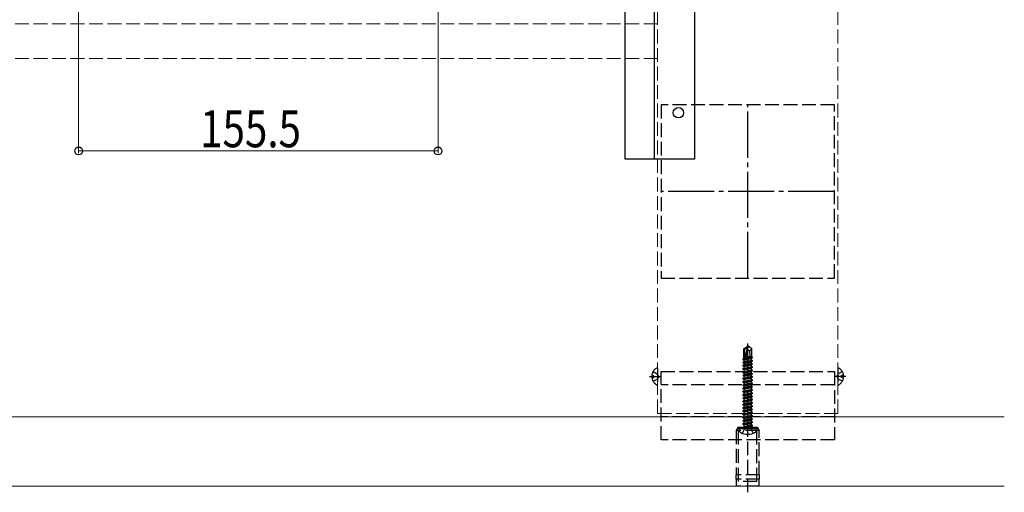
# Model space of a CAD drawing. Extents: x 0 to 1980, y 0 to 3205.
# Drawn here: x 885 to 1311, y 997 to 1202 of the extents above; entities that cross this region are included whole.
import ezdxf

# ---------------------------------------------------------------- set-up
doc = ezdxf.new("R2010")
doc.units = 0
for name, pattern in [('CENTER', [50.8, 31.75, -6.35, 6.35, -6.35]), ('YCENTER_1', [13, 10, -1, 1, -1]), ('YHIDDEN_1', [4, 3, -1])]:
    doc.linetypes.add(name, pattern=pattern)
for name, color, linetype, lineweight in [('YKK_11E', 7, 'CONTINUOUS', 13), ('YKK_12', 2, 'CONTINUOUS', 13), ('YKK_13', 4, 'CONTINUOUS', 30), ('YKK_D', 6, 'CONTINUOUS', 13)]:
    doc.layers.add(name, color=color, linetype=linetype, lineweight=lineweight)
doc.styles.add('text-b', font='extslim2.shx', dxfattribs={"width": 0.8, "bigfont": 'extfont2.shx'})

msp = doc.modelspace()

# ---------------------------------------------------------------- linework, layer by layer
at = {"layer": 'YKK_11E', "color": 0, "linetype": 'YHIDDEN_1', "lineweight": -2, "ltscale": 2}
for p, q in [((1162, 1164.96, 1500), (1162, 1089.96, 1500)), ((1237, 1164.96, 1500), (1162, 1164.96, 1500)), ((1237, 1089.96, 1500), (1237, 1164.96, 1500)), ((1162, 1089.96, 1500), (1237, 1089.96, 1500))]:
    msp.add_line(p, q, dxfattribs=at)
at = {"layer": 'YKK_11E', "color": 0, "linetype": 'YCENTER_1', "lineweight": -2, "ltscale": 2}
for p, q in [((1199.5, 1089.96, 1500), (1199.5, 1164.96, 1500)), ((1237, 1127.46, 1500), (1162, 1127.46, 1500))]:
    msp.add_line(p, q, dxfattribs=at)
at = {"layer": 'YKK_12', "linetype": 'YHIDDEN_1', "ltscale": 2}
for p, q in [((1160.5, 1031.46, 1500), (1160.5, 2025.46, -1500)), ((1238.5, 1031.46, 1500), (1238.5, 2025.46, -1500)), ((1160.5, 1199.96, -1500), (806, 1199.96, -1500)), ((1160.5, 1184.96, -1500), (806, 1184.96, -1500)), ((1238.5, 1031.46, 1500), (1160.5, 1031.46, 1500))]:
    msp.add_line(p, q, dxfattribs=at)
at = {"layer": 'YKK_12', "ltscale": 2}
for p, q in [((669.5, 1029.96, 3000), (1310.5, 1029.96, 3000)), ((669.5, 1029.96), (1310.5, 1029.96)), ((1310.5, 1029.96), (669.5, 1029.96)), ((669.5, 999.96), (1310.5, 999.96))]:
    msp.add_line(p, q, dxfattribs=at)
at = {"layer": 'YKK_13'}
for p, q in [((1146.5, 1141.46, -1500), (1146.5, 1301.46, -1500)), ((1159, 1301.46, -1500), (1159, 1141.46, -1500)), ((1176.5, 1205.46, -1500), (1176.5, 1141.46, -1500)), ((1176.5, 1141.46, -1500), (1146.5, 1141.46, -1500))]:
    msp.add_line(p, q, dxfattribs=at)
at = {"layer": 'YKK_13', "linetype": 'YCENTER_1', "ltscale": 2}
msp.add_line((1199.5, 1021.26, 1500), (1199.5, 1061.67, 1500), dxfattribs=at)
at = {"layer": 'YKK_13', "linetype": 'Continuous', "ltscale": 2}
for p, q in [((1197.8, 1059.42, 1500), (1199.35, 1060.46, 1500)), ((1197.8, 1056.06, 1500), (1197.8, 1059.42, 1500)), ((1197.8, 1059.42, 1500), (1198.1, 1059.26, 1500)), ((1198.1, 1059.26, 1500), (1199.35, 1060.1, 1500)), ((1198.1, 1055.01, 1500), (1198.1, 1059.26, 1500)), ((1198.16, 1054.85, 1500), (1199.35, 1060.1, 1500)), ((1198.59, 1054.96, 1500), (1199.5, 1058.96, 1500)), ((1199.65, 1060.46, 1500), (1199.35, 1060.46, 1500)), ((1199.35, 1060.1, 1500), (1199.35, 1060.46, 1500)), ((1199.5, 1058.96, 1500), (1199.5, 1060.46, 1500)), ((1199.5, 1058.96, 1500), (1199.65, 1060.46, 1500)), ((1199.5, 1059.06, 1500), (1200.2, 1058.56, 1500)), ((1201.2, 1059.42, 1500), (1199.65, 1060.46, 1500)), ((1200.2, 1058.56, 1500), (1201.2, 1059.42, 1500)), ((1200.2, 1058.56, 1500), (1200.45, 1056.06, 1500)), ((1201.2, 1056.06, 1500), (1201.2, 1059.42, 1500)), ((1197.4, 1054.91, 1500), (1197.82, 1055.21, 1500)), ((1197.4, 1054.91, 1500), (1198.1, 1055.03, 1500)), ((1198.11, 1054.93, 1500), (1197.4, 1054.81, 1500)), ((1197.4, 1054.81, 1500), (1197.4, 1054.91, 1500)), ((1197.4, 1054.81, 1500), (1197.95, 1054.5, 1500)), ((1197.4, 1053.51, 1500), (1201.6, 1054.21, 1500)), ((1201.6, 1054.11, 1500), (1197.4, 1053.41, 1500)), ((1197.4, 1053.51, 1500), (1197.95, 1053.83, 1500)), ((1197.4, 1053.41, 1500), (1197.4, 1053.51, 1500)), ((1197.4, 1053.41, 1500), (1197.95, 1053.1, 1500)), ((1197.4, 1052.11, 1500), (1201.6, 1052.81, 1500)), ((1201.6, 1052.71, 1500), (1197.4, 1052.01, 1500)), ((1197.4, 1052.11, 1500), (1197.95, 1052.43, 1500)), ((1197.8, 1056.06, 1500), (1198.1, 1056.06, 1500)), ((1197.82, 1055.21, 1500), (1197.82, 1056.06, 1500)), ((1197.82, 1055.21, 1500), (1198.1, 1055.26, 1500)), ((1197.95, 1054.5, 1500), (1201.05, 1055.2, 1500)), ((1197.95, 1053.83, 1500), (1201.05, 1054.53, 1500)), ((1197.95, 1053.83, 1500), (1197.95, 1054.5, 1500)), ((1197.95, 1053.1, 1500), (1201.05, 1053.8, 1500)), ((1197.95, 1052.43, 1500), (1201.05, 1053.13, 1500)), ((1197.95, 1052.43, 1500), (1197.95, 1053.1, 1500)), ((1197.95, 1051.7, 1500), (1201.05, 1052.4, 1500)), ((1201.6, 1055.51, 1500), (1198.6, 1055.01, 1500)), ((1198.63, 1055.12, 1500), (1201.6, 1055.61, 1500)), ((1198.69, 1055.37, 1500), (1201.18, 1055.86, 1500)), ((1198.84, 1056.06, 1500), (1201.2, 1056.06, 1500)), ((1201.6, 1055.51, 1500), (1201.05, 1055.2, 1500)), ((1201.05, 1054.53, 1500), (1201.05, 1055.2, 1500)), ((1201.6, 1054.21, 1500), (1201.05, 1054.53, 1500)), ((1201.6, 1054.11, 1500), (1201.05, 1053.8, 1500)), ((1201.05, 1053.13, 1500), (1201.05, 1053.8, 1500)), ((1201.6, 1052.81, 1500), (1201.05, 1053.13, 1500)), ((1201.6, 1052.71, 1500), (1201.05, 1052.4, 1500)), ((1201.05, 1051.73, 1500), (1201.05, 1052.4, 1500)), ((1201.18, 1055.86, 1500), (1201.18, 1056.06, 1500)), ((1201.6, 1055.61, 1500), (1201.18, 1055.86, 1500)), ((1201.6, 1055.51, 1500), (1201.6, 1055.61, 1500)), ((1201.6, 1054.11, 1500), (1201.6, 1054.21, 1500)), ((1201.6, 1052.71, 1500), (1201.6, 1052.81, 1500)), ((1197.4, 1052.01, 1500), (1197.4, 1052.11, 1500)), ((1197.4, 1052.01, 1500), (1197.95, 1051.7, 1500)), ((1197.4, 1050.71, 1500), (1201.6, 1051.41, 1500)), ((1201.6, 1051.31, 1500), (1197.4, 1050.61, 1500)), ((1197.4, 1050.71, 1500), (1197.95, 1051.03, 1500)), ((1197.4, 1050.61, 1500), (1197.4, 1050.71, 1500)), ((1197.4, 1050.61, 1500), (1197.95, 1050.3, 1500)), ((1197.4, 1049.31, 1500), (1201.6, 1050.01, 1500)), ((1201.6, 1049.91, 1500), (1197.4, 1049.21, 1500)), ((1197.4, 1049.31, 1500), (1197.95, 1049.63, 1500)), ((1197.4, 1049.21, 1500), (1197.4, 1049.31, 1500)), ((1197.4, 1049.21, 1500), (1197.95, 1048.9, 1500)), ((1197.4, 1047.91, 1500), (1201.6, 1048.61, 1500)), ((1201.6, 1048.51, 1500), (1197.4, 1047.81, 1500)), ((1197.4, 1047.91, 1500), (1197.95, 1048.23, 1500)), ((1197.95, 1051.03, 1500), (1201.05, 1051.73, 1500)), ((1197.95, 1051.03, 1500), (1197.95, 1051.7, 1500)), ((1197.95, 1050.3, 1500), (1201.05, 1051, 1500)), ((1197.95, 1049.63, 1500), (1201.05, 1050.33, 1500)), ((1197.95, 1049.63, 1500), (1197.95, 1050.3, 1500)), ((1197.95, 1048.9, 1500), (1201.05, 1049.6, 1500)), ((1197.95, 1048.23, 1500), (1201.05, 1048.93, 1500)), ((1197.95, 1048.23, 1500), (1197.95, 1048.9, 1500)), ((1197.95, 1047.5, 1500), (1201.05, 1048.2, 1500)), ((1201.6, 1051.41, 1500), (1201.05, 1051.73, 1500)), ((1201.6, 1051.31, 1500), (1201.05, 1051, 1500)), ((1201.05, 1050.33, 1500), (1201.05, 1051, 1500)), ((1201.6, 1050.01, 1500), (1201.05, 1050.33, 1500)), ((1201.6, 1049.91, 1500), (1201.05, 1049.6, 1500)), ((1201.05, 1048.93, 1500), (1201.05, 1049.6, 1500)), ((1201.6, 1048.61, 1500), (1201.05, 1048.93, 1500)), ((1201.6, 1048.51, 1500), (1201.05, 1048.2, 1500)), ((1201.05, 1047.53, 1500), (1201.05, 1048.2, 1500)), ((1201.6, 1051.31, 1500), (1201.6, 1051.41, 1500)), ((1201.6, 1049.91, 1500), (1201.6, 1050.01, 1500)), ((1201.6, 1048.51, 1500), (1201.6, 1048.61, 1500)), ((1197.4, 1047.81, 1500), (1197.4, 1047.91, 1500)), ((1197.4, 1047.81, 1500), (1197.95, 1047.5, 1500)), ((1197.4, 1046.51, 1500), (1201.6, 1047.21, 1500)), ((1201.6, 1047.11, 1500), (1197.4, 1046.41, 1500)), ((1197.4, 1046.51, 1500), (1197.95, 1046.83, 1500)), ((1197.4, 1046.41, 1500), (1197.4, 1046.51, 1500)), ((1197.4, 1046.41, 1500), (1197.95, 1046.1, 1500)), ((1197.4, 1045.11, 1500), (1201.6, 1045.81, 1500)), ((1201.6, 1045.71, 1500), (1197.4, 1045.01, 1500)), ((1197.4, 1045.11, 1500), (1197.95, 1045.43, 1500)), ((1197.4, 1045.01, 1500), (1197.4, 1045.11, 1500)), ((1197.4, 1045.01, 1500), (1197.95, 1044.7, 1500)), ((1197.4, 1043.71, 1500), (1201.6, 1044.41, 1500)), ((1201.6, 1044.31, 1500), (1197.4, 1043.61, 1500)), ((1197.4, 1043.71, 1500), (1197.95, 1044.03, 1500)), ((1197.4, 1043.61, 1500), (1197.4, 1043.71, 1500)), ((1197.95, 1046.83, 1500), (1201.05, 1047.53, 1500)), ((1197.95, 1046.83, 1500), (1197.95, 1047.5, 1500)), ((1197.95, 1046.1, 1500), (1201.05, 1046.8, 1500)), ((1197.95, 1045.43, 1500), (1201.05, 1046.13, 1500)), ((1197.95, 1045.43, 1500), (1197.95, 1046.1, 1500)), ((1197.95, 1044.7, 1500), (1201.05, 1045.4, 1500)), ((1197.95, 1044.03, 1500), (1201.05, 1044.73, 1500)), ((1197.95, 1044.03, 1500), (1197.95, 1044.7, 1500)), ((1197.95, 1043.3, 1500), (1201.05, 1044, 1500)), ((1201.6, 1047.21, 1500), (1201.05, 1047.53, 1500)), ((1201.6, 1047.11, 1500), (1201.05, 1046.8, 1500)), ((1201.05, 1046.13, 1500), (1201.05, 1046.8, 1500)), ((1201.6, 1045.81, 1500), (1201.05, 1046.13, 1500)), ((1201.6, 1045.71, 1500), (1201.05, 1045.4, 1500)), ((1201.05, 1044.73, 1500), (1201.05, 1045.4, 1500)), ((1201.6, 1044.41, 1500), (1201.05, 1044.73, 1500)), ((1201.6, 1044.31, 1500), (1201.05, 1044, 1500)), ((1201.05, 1043.33, 1500), (1201.05, 1044, 1500)), ((1201.6, 1047.11, 1500), (1201.6, 1047.21, 1500)), ((1201.6, 1045.71, 1500), (1201.6, 1045.81, 1500)), ((1201.6, 1044.31, 1500), (1201.6, 1044.41, 1500)), ((1197.4, 1043.61, 1500), (1197.95, 1043.3, 1500)), ((1197.4, 1042.31, 1500), (1201.6, 1043.01, 1500)), ((1201.6, 1042.91, 1500), (1197.4, 1042.21, 1500)), ((1197.4, 1042.31, 1500), (1197.95, 1042.63, 1500)), ((1197.4, 1042.21, 1500), (1197.4, 1042.31, 1500)), ((1197.4, 1042.21, 1500), (1197.95, 1041.9, 1500)), ((1197.4, 1040.91, 1500), (1201.6, 1041.61, 1500)), ((1201.6, 1041.51, 1500), (1197.4, 1040.81, 1500)), ((1197.4, 1040.91, 1500), (1197.95, 1041.23, 1500)), ((1197.4, 1040.81, 1500), (1197.4, 1040.91, 1500)), ((1197.4, 1040.81, 1500), (1197.95, 1040.5, 1500)), ((1197.4, 1039.51, 1500), (1201.6, 1040.21, 1500)), ((1201.6, 1040.11, 1500), (1197.4, 1039.41, 1500)), ((1197.4, 1039.51, 1500), (1197.95, 1039.83, 1500)), ((1197.4, 1039.41, 1500), (1197.4, 1039.51, 1500)), ((1197.95, 1042.63, 1500), (1201.05, 1043.33, 1500)), ((1197.95, 1042.63, 1500), (1197.95, 1043.3, 1500)), ((1197.95, 1041.9, 1500), (1201.05, 1042.6, 1500)), ((1197.95, 1041.23, 1500), (1201.05, 1041.93, 1500)), ((1197.95, 1041.23, 1500), (1197.95, 1041.9, 1500)), ((1197.95, 1040.5, 1500), (1201.05, 1041.2, 1500)), ((1197.95, 1039.83, 1500), (1201.05, 1040.53, 1500)), ((1197.95, 1039.83, 1500), (1197.95, 1040.5, 1500)), ((1197.95, 1039.1, 1500), (1201.05, 1039.8, 1500)), ((1201.6, 1043.01, 1500), (1201.05, 1043.33, 1500)), ((1201.6, 1042.91, 1500), (1201.05, 1042.6, 1500)), ((1201.05, 1041.93, 1500), (1201.05, 1042.6, 1500)), ((1201.6, 1041.61, 1500), (1201.05, 1041.93, 1500)), ((1201.6, 1041.51, 1500), (1201.05, 1041.2, 1500)), ((1201.05, 1040.53, 1500), (1201.05, 1041.2, 1500)), ((1201.6, 1040.21, 1500), (1201.05, 1040.53, 1500)), ((1201.6, 1040.11, 1500), (1201.05, 1039.8, 1500)), ((1201.05, 1039.13, 1500), (1201.05, 1039.8, 1500)), ((1201.6, 1042.91, 1500), (1201.6, 1043.01, 1500)), ((1201.6, 1041.51, 1500), (1201.6, 1041.61, 1500)), ((1201.6, 1040.11, 1500), (1201.6, 1040.21, 1500)), ((1197.4, 1039.41, 1500), (1197.95, 1039.1, 1500)), ((1197.4, 1038.11, 1500), (1201.6, 1038.81, 1500)), ((1201.6, 1038.71, 1500), (1197.4, 1038.01, 1500)), ((1197.4, 1038.11, 1500), (1197.95, 1038.43, 1500)), ((1197.4, 1038.01, 1500), (1197.4, 1038.11, 1500)), ((1197.4, 1038.01, 1500), (1197.95, 1037.7, 1500)), ((1197.4, 1036.71, 1500), (1201.6, 1037.41, 1500)), ((1201.6, 1037.31, 1500), (1197.4, 1036.61, 1500)), ((1197.4, 1036.71, 1500), (1197.95, 1037.03, 1500)), ((1197.4, 1036.61, 1500), (1197.4, 1036.71, 1500)), ((1197.4, 1036.61, 1500), (1197.95, 1036.3, 1500)), ((1197.4, 1035.31, 1500), (1201.6, 1036.01, 1500)), ((1201.6, 1035.91, 1500), (1197.4, 1035.21, 1500)), ((1197.4, 1035.31, 1500), (1197.95, 1035.63, 1500)), ((1197.4, 1035.21, 1500), (1197.4, 1035.31, 1500)), ((1197.4, 1035.21, 1500), (1197.95, 1034.9, 1500)), ((1197.95, 1038.43, 1500), (1201.05, 1039.13, 1500)), ((1197.95, 1038.43, 1500), (1197.95, 1039.1, 1500)), ((1197.95, 1037.7, 1500), (1201.05, 1038.4, 1500)), ((1197.95, 1037.03, 1500), (1197.95, 1037.7, 1500)), ((1197.95, 1037.03, 1500), (1199.5, 1037.38, 1500)), ((1197.95, 1036.3, 1500), (1201.05, 1037, 1500)), ((1197.95, 1035.63, 1500), (1197.95, 1036.3, 1500)), ((1197.95, 1035.63, 1500), (1199.5, 1035.98, 1500)), ((1197.95, 1034.9, 1500), (1201.05, 1035.6, 1500)), ((1199.5, 1037.38, 1500), (1201.05, 1037.73, 1500)), ((1199.5, 1035.98, 1500), (1201.05, 1036.33, 1500)), ((1201.6, 1038.81, 1500), (1201.05, 1039.13, 1500)), ((1201.6, 1038.71, 1500), (1201.05, 1038.4, 1500)), ((1201.05, 1037.73, 1500), (1201.05, 1038.4, 1500)), ((1201.6, 1037.41, 1500), (1201.05, 1037.73, 1500)), ((1201.6, 1037.31, 1500), (1201.05, 1037, 1500)), ((1201.05, 1036.33, 1500), (1201.05, 1037, 1500)), ((1201.6, 1036.01, 1500), (1201.05, 1036.33, 1500)), ((1201.6, 1035.91, 1500), (1201.05, 1035.6, 1500)), ((1201.05, 1034.93, 1500), (1201.05, 1035.6, 1500)), ((1201.6, 1038.71, 1500), (1201.6, 1038.81, 1500)), ((1201.6, 1037.31, 1500), (1201.6, 1037.41, 1500)), ((1201.6, 1035.91, 1500), (1201.6, 1036.01, 1500)), ((1197.4, 1033.91, 1500), (1201.6, 1034.61, 1500)), ((1201.6, 1034.51, 1500), (1197.4, 1033.81, 1500)), ((1197.4, 1033.91, 1500), (1197.95, 1034.23, 1500)), ((1197.4, 1033.81, 1500), (1197.4, 1033.91, 1500)), ((1197.4, 1033.81, 1500), (1197.95, 1033.5, 1500)), ((1197.4, 1032.51, 1500), (1201.6, 1033.21, 1500)), ((1201.6, 1033.11, 1500), (1197.4, 1032.41, 1500)), ((1197.4, 1032.51, 1500), (1197.95, 1032.83, 1500)), ((1197.4, 1032.41, 1500), (1197.4, 1032.51, 1500)), ((1197.4, 1032.41, 1500), (1197.95, 1032.1, 1500)), ((1197.4, 1031.11, 1500), (1201.6, 1031.81, 1500)), ((1201.6, 1031.71, 1500), (1197.4, 1031.01, 1500)), ((1197.4, 1031.11, 1500), (1197.95, 1031.43, 1500)), ((1197.4, 1031.01, 1500), (1197.4, 1031.11, 1500)), ((1197.4, 1031.01, 1500), (1197.95, 1030.7, 1500)), ((1197.95, 1034.23, 1500), (1197.95, 1034.9, 1500)), ((1197.95, 1034.23, 1500), (1199.5, 1034.58, 1500)), ((1197.95, 1033.5, 1500), (1201.05, 1034.2, 1500)), ((1197.95, 1032.83, 1500), (1197.95, 1033.5, 1500)), ((1197.95, 1032.83, 1500), (1199.5, 1033.18, 1500)), ((1197.95, 1032.1, 1500), (1201.05, 1032.8, 1500)), ((1197.95, 1031.43, 1500), (1201.05, 1032.13, 1500)), ((1197.95, 1031.43, 1500), (1197.95, 1032.1, 1500)), ((1197.95, 1030.7, 1500), (1201.05, 1031.4, 1500)), ((1199.5, 1034.58, 1500), (1201.05, 1034.93, 1500)), ((1199.5, 1033.18, 1500), (1201.05, 1033.53, 1500)), ((1201.6, 1034.61, 1500), (1201.05, 1034.93, 1500)), ((1201.6, 1034.51, 1500), (1201.05, 1034.2, 1500)), ((1201.05, 1033.53, 1500), (1201.05, 1034.2, 1500)), ((1201.6, 1033.21, 1500), (1201.05, 1033.53, 1500)), ((1201.6, 1033.11, 1500), (1201.05, 1032.8, 1500)), ((1201.05, 1032.13, 1500), (1201.05, 1032.8, 1500)), ((1201.6, 1031.81, 1500), (1201.05, 1032.13, 1500)), ((1201.6, 1031.71, 1500), (1201.05, 1031.4, 1500)), ((1201.05, 1030.73, 1500), (1201.05, 1031.4, 1500)), ((1201.6, 1034.51, 1500), (1201.6, 1034.61, 1500)), ((1201.6, 1033.11, 1500), (1201.6, 1033.21, 1500)), ((1201.6, 1031.71, 1500), (1201.6, 1031.81, 1500)), ((1197.4, 1029.71, 1500), (1201.6, 1030.41, 1500)), ((1201.6, 1030.31, 1500), (1197.4, 1029.61, 1500)), ((1197.4, 1029.71, 1500), (1197.95, 1030.03, 1500)), ((1197.4, 1029.61, 1500), (1197.4, 1029.71, 1500)), ((1197.4, 1029.61, 1500), (1197.95, 1029.3, 1500)), ((1197.4, 1028.31, 1500), (1201.6, 1029.01, 1500)), ((1201.6, 1028.91, 1500), (1197.4, 1028.21, 1500)), ((1197.4, 1028.31, 1500), (1197.95, 1028.63, 1500)), ((1197.4, 1028.21, 1500), (1197.4, 1028.31, 1500)), ((1197.4, 1028.21, 1500), (1197.95, 1027.9, 1500)), ((1197.4, 1026.91, 1500), (1201.6, 1027.61, 1500)), ((1201.6, 1027.51, 1500), (1197.4, 1026.81, 1500)), ((1197.4, 1026.91, 1500), (1197.95, 1027.23, 1500)), ((1197.4, 1026.81, 1500), (1197.4, 1026.91, 1500)), ((1197.4, 1026.81, 1500), (1197.95, 1026.5, 1500)), ((1197.95, 1030.03, 1500), (1201.05, 1030.73, 1500)), ((1197.95, 1030.03, 1500), (1197.95, 1030.7, 1500)), ((1197.95, 1029.3, 1500), (1201.05, 1030, 1500)), ((1197.95, 1028.63, 1500), (1201.05, 1029.33, 1500)), ((1197.95, 1028.63, 1500), (1197.95, 1029.3, 1500)), ((1197.95, 1027.9, 1500), (1201.05, 1028.6, 1500)), ((1197.95, 1027.23, 1500), (1201.05, 1027.93, 1500)), ((1197.95, 1027.23, 1500), (1197.95, 1027.9, 1500)), ((1197.95, 1026.5, 1500), (1201.05, 1027.2, 1500)), ((1201.6, 1030.41, 1500), (1201.05, 1030.73, 1500)), ((1201.6, 1030.31, 1500), (1201.05, 1030, 1500)), ((1201.05, 1029.33, 1500), (1201.05, 1030, 1500)), ((1201.6, 1029.01, 1500), (1201.05, 1029.33, 1500)), ((1201.6, 1028.91, 1500), (1201.05, 1028.6, 1500)), ((1201.05, 1027.93, 1500), (1201.05, 1028.6, 1500)), ((1201.6, 1027.61, 1500), (1201.05, 1027.93, 1500)), ((1201.6, 1027.51, 1500), (1201.05, 1027.2, 1500)), ((1201.05, 1026.53, 1500), (1201.05, 1027.2, 1500)), ((1201.6, 1030.31, 1500), (1201.6, 1030.41, 1500)), ((1201.6, 1028.91, 1500), (1201.6, 1029.01, 1500)), ((1201.6, 1027.51, 1500), (1201.6, 1027.61, 1500)), ((1195.59, 1024.96, 1500), (1195.68, 1025.46, 1500)), ((1195.59, 1024.96, 1500), (1195.76, 1023.99, 1500)), ((1195.59, 1024.96, 1500), (1203.41, 1024.96, 1500)), ((1195.68, 1025.46, 1500), (1203.32, 1025.46, 1500)), ((1197.95, 1025.66, 1500), (1197.95, 1026.5, 1500)), ((1201.05, 1026.53, 1500), (1198, 1025.61, 1500)), ((1198, 1025.61, 1500), (1201.6, 1026.21, 1500)), ((1201.6, 1026.11, 1500), (1198, 1025.51, 1500)), ((1198, 1025.51, 1500), (1201.05, 1025.8, 1500)), ((1198, 1025.51, 1500), (1198, 1025.61, 1500)), ((1201.6, 1026.21, 1500), (1201.05, 1026.53, 1500)), ((1201.6, 1026.11, 1500), (1201.05, 1025.8, 1500)), ((1201.05, 1025.66, 1500), (1201.05, 1025.8, 1500)), ((1201.6, 1026.11, 1500), (1201.6, 1026.21, 1500)), ((1201.6, 1026.11, 1500), (1201.6, 1026.21, 1500)), ((1203.41, 1024.96, 1500), (1203.24, 1023.99, 1500)), ((1203.41, 1024.96, 1500), (1203.32, 1025.46, 1500))]:
    msp.add_line(p, q, dxfattribs=at)
at = {"layer": 'YKK_13', "linetype": 'YHIDDEN_1', "ltscale": 2}
for p, q in [((1158.54, 1049.51, 1500), (1160.35, 1048.61, 1500)), ((1160.96, 1047.46, 1500), (1160.35, 1048.61, 1500)), ((1160.5, 1051.06, 1500), (1160.5, 1043.87, 1500)), ((1162, 1049.56, 1500), (1237, 1049.56, 1500)), ((1162, 1019.96, 1500), (1162, 1049.56, 1500)), ((1237, 1049.56, 1500), (1237, 1019.96, 1500)), ((1238.04, 1047.46, 1500), (1238.65, 1048.61, 1500)), ((1238.5, 1051.06, 1500), (1238.5, 1043.87, 1500)), ((1240.47, 1049.51, 1500), (1238.65, 1048.61, 1500)), ((1158.02, 1047.89, 1500), (1158.9, 1047.89, 1500)), ((1158.02, 1047.04, 1500), (1158.9, 1047.04, 1500)), ((1158.54, 1045.41, 1500), (1160.35, 1046.32, 1500)), ((1158.9, 1047.04, 1500), (1158.9, 1047.89, 1500)), ((1160.96, 1047.46, 1500), (1160.35, 1046.32, 1500)), ((1237, 1043.81, 1500), (1162, 1043.81, 1500)), ((1238.04, 1047.46, 1500), (1238.65, 1046.32, 1500)), ((1240.47, 1045.41, 1500), (1238.65, 1046.32, 1500)), ((1240.1, 1047.04, 1500), (1240.1, 1047.89, 1500)), ((1240.98, 1047.89, 1500), (1240.1, 1047.89, 1500)), ((1240.98, 1047.04, 1500), (1240.1, 1047.04, 1500)), ((1237, 1029.96, 1500), (1162, 1029.96, 1500)), ((1199.5, 997.34, 1500), (1199.5, 1028.63, 1500)), ((1195.3, 1025.46, 1500), (1194.5, 1024.08, 1500)), ((1194.5, 1024.08, 1500), (1194.5, 1004.96, 1500)), ((1204.5, 1024.08, 1500), (1194.5, 1024.08, 1500)), ((1195.3, 1025.46, 1500), (1203.7, 1025.46, 1500)), ((1195.5, 1001.96, 1500), (1195.5, 1025.46, 1500)), ((1197.2, 1022.88, 1500), (1198.35, 1025.2, 1500)), ((1198.35, 1025.2, 1500), (1199.5, 1025.81, 1500)), ((1200.64, 1025.2, 1500), (1199.5, 1025.81, 1500)), ((1201.8, 1022.88, 1500), (1200.64, 1025.2, 1500)), ((1203.5, 1001.96, 1500), (1203.5, 1025.46, 1500)), ((1203.7, 1025.46, 1500), (1204.5, 1024.08, 1500)), ((1204.5, 1004.96, 1500), (1204.5, 1024.08, 1500)), ((1237, 1019.96, 1500), (1162, 1019.96, 1500)), ((1204.6, 1004.96, 1500), (1194.4, 1004.96, 1500)), ((1194.4, 1004.96, 1500), (1194.4, 1002.96, 1500)), ((1204.6, 1002.96, 1500), (1194.4, 1002.96, 1500)), ((1194.5, 1002.96, 1500), (1194.5, 999.96, 1500)), ((1203.5, 1001.96, 1500), (1195.5, 1001.96, 1500)), ((1204.5, 999.96, 1500), (1204.5, 1002.96, 1500)), ((1204.6, 1002.96, 1500), (1204.6, 1004.96, 1500)), ((1204.5, 999.96, 1500), (1194.5, 999.96, 1500))]:
    msp.add_line(p, q, dxfattribs=at)
at = {"layer": 'YKK_13', "linetype": 'CENTER', "ltscale": 2}
for p, q in [((1157, 1047.46, 1500), (1162, 1047.46, 1500)), ((1242, 1047.46, 1500), (1237, 1047.46, 1500))]:
    msp.add_line(p, q, dxfattribs=at)
at = {"layer": 'YKK_13'}
msp.add_circle((1169.5, 1161.46, -1500), 2.25, dxfattribs=at)
at = {"layer": 'YKK_13', "linetype": 'Continuous', "ltscale": 2}
for centre, radius, start, end in [((1198.35, 1055.01, 1500), 0.248, 180, 347.191), ((1196.65, 1024.15, 1500), 0.9, 190, 239.3641), ((1199.5, 1028.96, 1500), 6.5, 239.3641, 300.6359), ((1197.75, 1025.66, 1500), 0.2, 270, 360), ((1201.25, 1025.66, 1500), 0.2, 180, 270), ((1202.35, 1024.15, 1500), 0.9, 300.6359, 350)]:
    msp.add_arc(centre, radius, start, end, dxfattribs=at)
at = {"layer": 'YKK_13', "linetype": 'YHIDDEN_1', "ltscale": 2}
for centre, radius, start, end in [((1162.2, 1047.46, 1500), 4.2, 117.281, 174.1923), ((1160.35, 1051.06, 1500), 0.154, 360, 117.281), ((1238.66, 1051.06, 1500), 0.154, 62.719, 180), ((1236.8, 1047.46, 1500), 4.2, 5.8077, 62.719), ((1162.2, 1047.46, 1500), 4.2, 185.8077, 242.719), ((1160.35, 1043.87, 1500), 0.154, 242.719, 360), ((1238.66, 1043.87, 1500), 0.154, 180, 297.281), ((1236.8, 1047.46, 1500), 4.2, 297.281, 354.1923)]:
    msp.add_arc(centre, radius, start, end, dxfattribs=at)
at = {"layer": 'YKK_D'}
for p, q in [((910, 1289.26, -1500), (910, 1143.96, -1500)), ((1065.5, 1289.26, -1500), (1065.5, 1143.96, -1500)), ((910, 1144.96, -1500), (1065.5, 1144.96, -1500))]:
    msp.add_line(p, q, dxfattribs=at)
at = {"layer": 'YKK_D', "linetype": 'ByBlock', "lineweight": -2}
for centre in [(910, 1144.96, -1500), (1065.5, 1144.96, -1500)]:
    msp.add_circle(centre, 1.7, dxfattribs=at)

# ---------------------------------------------------------------- texts
at = {"layer": 'YKK_D', "style": 'text-b', "width": 0.8}
msp.add_text('155.5', height=16, dxfattribs=at).set_placement((962.58, 1146.56, -1500))

doc.saveas('drawing.dxf')
